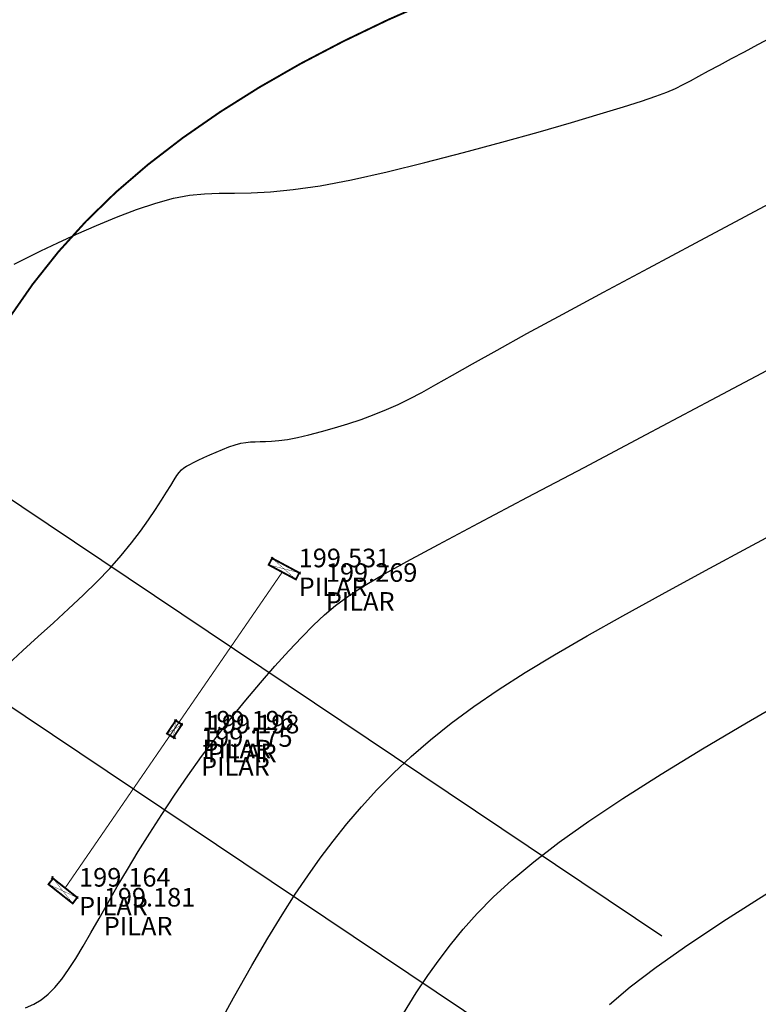
# Model space of a CAD drawing. Extents: x 1193 to 3518, y 240 to 2040.
# Drawn here: x 1933 to 1953, y 906 to 933 of the extents above; entities that cross this region are included whole.
import ezdxf

# ---------------------------------------------------------------- set-up
doc = ezdxf.new("R2010")
doc.units = 0
doc.header["$LTSCALE"] = 2.54
doc.header["$MEASUREMENT"] = 0
doc.header["$PDMODE"] = 3
doc.header["$PDSIZE"] = 0.03
doc.linetypes.add('ACAD_ISO10W100', pattern=[18, 12, -3, 0, -3])
doc.layers.get('0').update_dxf_attribs({"linetype": 'CONTINUOUS'})
for name, color, linetype in [('CONSTRUCCIO', 7, 'CONTINUOUS'), ('CONT-MJR', 60, 'CONTINUOUS'), ('CONT-MNR', 117, 'CONTINUOUS'), ('DESC', 3, 'CONTINUOUS'), ('ELEV', 1, 'CONTINUOUS'), ('SENDEROS', 32, 'CONTINUOUS')]:
    doc.layers.add(name, color=color, linetype=linetype)
doc.styles.add('S6', font='SIMPLEX', dxfattribs={"height": 0.083333})
doc.linetypes.add('ZIGZAG', pattern='A,0.0001,-0.2,[131,ltypeshp.shx,S=0.2,R=0,X=-0.2,Y=0],-0.4,[131,ltypeshp.shx,S=0.2,R=180,X=0.2,Y=0],-0.2', length=0.8001)

# ---------------------------------------------------------------- blocks, each defined once
blk = doc.blocks.new('POINT')
blk.add_point((0, 0))
at = {"layer": 'DESC', "style": 'S6'}
blk.add_attdef('DESC', (0.1191, -0.1698), '', height=0.0833, dxfattribs=at)
at = {"layer": 'ELEV', "style": 'S6'}
blk.add_attdef('ELEV', (0.1191, -0.0403), '', height=0.0833, dxfattribs=at)

msp = doc.modelspace()

# ---------------------------------------------------------------- linework, layer by layer
at = {"layer": 'CONSTRUCCIO', "color": 8, "linetype": 'ZIGZAG', "ltscale": 0.3}
for points in [[(1886.776, 950.488), (1949.962, 908.119)], [(1884.154, 946.665), (1947.564, 904.145)]]:
    msp.add_lwpolyline(points, dxfattribs=at)
at = {"layer": 'CONSTRUCCIO', "linetype": 'Continuous'}
for points, const_width in [([(1939.476, 918.271), (1940.206, 917.88), (1940.115, 917.702), (1939.382, 918.095), (1939.476, 918.271)], 0.05), ([(1939.748, 917.898), (1933.907, 909.405)], 0.03), ([(1936.646, 913.557), (1936.883, 913.908), (1937.051, 913.799), (1936.819, 913.454), (1936.646, 913.557)], 0.05), ([(1933.582, 909.661), (1934.232, 909.148), (1934.111, 908.989), (1933.458, 909.504), (1933.582, 909.661)], 0.05)]:
    msp.add_lwpolyline(points, dxfattribs=dict(at, const_width=const_width))
at = {"layer": 'CONSTRUCCIO', "color": 8, "linetype": 'Continuous', "const_width": 0.01}
for points in [[(1939.476, 918.271), (1940.115, 917.702)], [(1940.206, 917.88), (1939.382, 918.095)], [(1936.646, 913.557), (1937.051, 913.799)], [(1936.883, 913.908), (1936.819, 913.454)], [(1934.232, 909.148), (1933.458, 909.504)], [(1933.582, 909.661), (1934.111, 908.989)]]:
    msp.add_lwpolyline(points, dxfattribs=at)
at = {"layer": 'CONT-MJR'}
msp.add_lwpolyline([(1932.362, 915.415), (1932.768, 915.789), (1933.181, 916.164), (1933.595, 916.538), (1934.001, 916.91), (1934.393, 917.279), (1934.765, 917.642), (1935.108, 917.999), (1935.418, 918.347), (1935.694, 918.683), (1935.939, 919.003), (1936.154, 919.303), (1936.34, 919.58), (1936.5, 919.83), (1936.635, 920.049), (1936.747, 920.232), (1936.838, 920.379), (1936.914, 920.493), (1936.979, 920.58), (1937.041, 920.648), (1937.104, 920.703), (1937.175, 920.75), (1937.259, 920.796), (1937.363, 920.848), (1937.489, 920.909), (1937.636, 920.979), (1937.796, 921.053), (1937.966, 921.128), (1938.14, 921.2), (1938.312, 921.265), (1938.477, 921.321), (1938.63, 921.362), (1938.767, 921.388), (1938.895, 921.401), (1939.021, 921.405), (1939.152, 921.407), (1939.297, 921.409), (1939.462, 921.417), (1939.656, 921.436), (1939.887, 921.469), (1940.159, 921.521), (1940.467, 921.591), (1940.8, 921.677), (1941.152, 921.776), (1941.511, 921.886), (1941.871, 922.006), (1942.221, 922.134), (1942.554, 922.267), (1942.865, 922.405), (1943.173, 922.556), (1943.503, 922.732), (1943.879, 922.94), (1944.326, 923.192), (1944.867, 923.498), (1945.528, 923.868), (1946.332, 924.311), (1947.294, 924.834), (1948.393, 925.426), (1949.598, 926.07), (1950.877, 926.753), (1952.199, 927.458), (1953.533, 928.171)], dxfattribs=at)
at = {"layer": 'CONT-MNR'}
for points in [[(1932.532, 926.18), (1932.856, 926.342), (1933.253, 926.535), (1933.711, 926.753), (1934.215, 926.985), (1934.747, 927.219), (1935.29, 927.444), (1935.829, 927.649), (1936.346, 927.823), (1936.825, 927.953), (1937.256, 928.033), (1937.656, 928.073), (1938.05, 928.088), (1938.461, 928.092), (1938.914, 928.1), (1939.433, 928.125), (1940.041, 928.183), (1940.764, 928.289), (1941.615, 928.451), (1942.567, 928.662), (1943.582, 928.909), (1944.623, 929.178), (1945.653, 929.456), (1946.635, 929.732), (1947.531, 929.99), (1948.304, 930.219), (1948.927, 930.41), (1949.416, 930.565), (1949.795, 930.695), (1950.091, 930.806), (1950.329, 930.907), (1950.535, 931.007), (1950.735, 931.113), (1950.955, 931.233), (1951.214, 931.374), (1951.51, 931.533), (1951.834, 931.707), (1952.18, 931.891), (1952.538, 932.082), (1952.901, 932.276)], [(1932.845, 906.181), (1933.066, 906.284), (1933.264, 906.401), (1933.451, 906.546), (1933.634, 906.729), (1933.816, 906.952), (1934.002, 907.212), (1934.192, 907.507), (1934.39, 907.836), (1934.598, 908.196), (1934.819, 908.585), (1935.056, 909), (1935.311, 909.441), (1935.584, 909.904), (1935.874, 910.384), (1936.182, 910.879), (1936.506, 911.385), (1936.848, 911.9), (1937.205, 912.418), (1937.579, 912.937), (1937.967, 913.453), (1938.365, 913.961), (1938.766, 914.453), (1939.164, 914.924), (1939.551, 915.368), (1939.923, 915.779), (1940.272, 916.149), (1940.592, 916.475), (1940.884, 916.753), (1941.177, 917.002), (1941.509, 917.246), (1941.915, 917.509), (1942.434, 917.814), (1943.101, 918.184), (1943.953, 918.642), (1945.028, 919.213), (1946.347, 919.91), (1947.869, 920.714), (1949.537, 921.596), (1951.297, 922.527), (1953.092, 923.477)], [(1937.874, 905.423), (1938.44, 906.449), (1938.93, 907.317), (1939.36, 908.054), (1939.744, 908.685), (1940.097, 909.237), (1940.435, 909.734), (1940.772, 910.204), (1941.121, 910.667), (1941.488, 911.127), (1941.878, 911.585), (1942.293, 912.04), (1942.738, 912.494), (1943.217, 912.944), (1943.734, 913.393), (1944.293, 913.839), (1944.898, 914.284), (1945.558, 914.733), (1946.28, 915.195), (1947.074, 915.676), (1947.947, 916.184), (1948.909, 916.726), (1949.967, 917.309), (1951.13, 917.94), (1952.4, 918.623), (1953.752, 919.347)], [(1943.006, 906.033), (1943.354, 906.588), (1943.665, 907.053), (1943.965, 907.471), (1944.275, 907.88), (1944.611, 908.293), (1944.989, 908.717), (1945.422, 909.157), (1945.925, 909.619), (1946.512, 910.11), (1947.197, 910.636), (1947.994, 911.203), (1948.913, 911.815), (1949.939, 912.464), (1951.052, 913.144), (1952.233, 913.843), (1953.461, 914.554)], [(1948.551, 906.273), (1949.111, 906.745), (1949.806, 907.276), (1950.659, 907.88), (1951.695, 908.567), (1952.928, 909.346)]]:
    msp.add_lwpolyline(points, dxfattribs=at)
at = {"layer": 'SENDEROS', "color": 32, "linetype": 'ACAD_ISO10W100', "ltscale": 0.015, "const_width": 0.05}
msp.add_lwpolyline([(1943.81, 933.285), (1942.587, 932.747), (1941.395, 932.174), (1940.24, 931.57), (1939.13, 930.934), (1938.072, 930.269), (1937.072, 929.576), (1936.136, 928.857), (1935.27, 928.112), (1934.469, 927.332), (1933.725, 926.511), (1933.032, 925.637), (1932.382, 924.703)], dxfattribs=at)

# ---------------------------------------------------------------- block references
ref = msp.add_blockref('POINT', (1939.476, 918.271), dxfattribs=dict(xscale=6, yscale=6, zscale=6))
ref.add_attrib('ELEV', '199.531', (1940.191, 918.029), dxfattribs={"layer": 'ELEV', "height": 0.5, "style": 'S6'})
ref.add_attrib('DESC', 'PILAR', (1940.191, 917.252), dxfattribs={"layer": 'DESC', "height": 0.5, "style": 'S6'})
ref = msp.add_blockref('POINT', (1940.206, 917.88), dxfattribs=dict(xscale=6, yscale=6, zscale=6))
ref.add_attrib('ELEV', '199.269', (1940.921, 917.638), dxfattribs={"layer": 'ELEV', "height": 0.5, "style": 'S6'})
ref.add_attrib('DESC', 'PILAR', (1940.921, 916.861), dxfattribs={"layer": 'DESC', "height": 0.5, "style": 'S6'})
ref = msp.add_blockref('POINT', (1936.883, 913.908), dxfattribs=dict(xscale=6, yscale=6, zscale=6))
ref.add_attrib('ELEV', '199.196', (1937.598, 913.666), dxfattribs={"layer": 'ELEV', "height": 0.5, "style": 'S6'})
ref.add_attrib('DESC', 'PILAR', (1937.598, 912.889), dxfattribs={"layer": 'DESC', "height": 0.5, "style": 'S6'})
ref = msp.add_blockref('POINT', (1937.033, 913.804), dxfattribs=dict(xscale=6, yscale=6, zscale=6))
ref.add_attrib('ELEV', '199.198', (1937.748, 913.562), dxfattribs={"layer": 'ELEV', "height": 0.5, "style": 'S6'})
ref.add_attrib('DESC', 'PILAR', (1937.748, 912.785), dxfattribs={"layer": 'DESC', "height": 0.5, "style": 'S6'})
ref = msp.add_blockref('POINT', (1936.849, 913.444), dxfattribs=dict(xscale=6, yscale=6, zscale=6))
ref.add_attrib('ELEV', '199.175', (1937.564, 913.202), dxfattribs={"layer": 'ELEV', "height": 0.5, "style": 'S6'})
ref.add_attrib('DESC', 'PILAR', (1937.564, 912.425), dxfattribs={"layer": 'DESC', "height": 0.5, "style": 'S6'})
ref = msp.add_blockref('POINT', (1933.567, 909.684), dxfattribs=dict(xscale=6, yscale=6, zscale=6))
ref.add_attrib('ELEV', '199.164', (1934.282, 909.442), dxfattribs={"layer": 'ELEV', "height": 0.5, "style": 'S6'})
ref.add_attrib('DESC', 'PILAR', (1934.282, 908.665), dxfattribs={"layer": 'DESC', "height": 0.5, "style": 'S6'})
ref = msp.add_blockref('POINT', (1934.232, 909.148), dxfattribs=dict(xscale=6, yscale=6, zscale=6))
ref.add_attrib('ELEV', '199.181', (1934.947, 908.906), dxfattribs={"layer": 'ELEV', "height": 0.5, "style": 'S6'})
ref.add_attrib('DESC', 'PILAR', (1934.947, 908.129), dxfattribs={"layer": 'DESC', "height": 0.5, "style": 'S6'})

doc.saveas('drawing.dxf')
